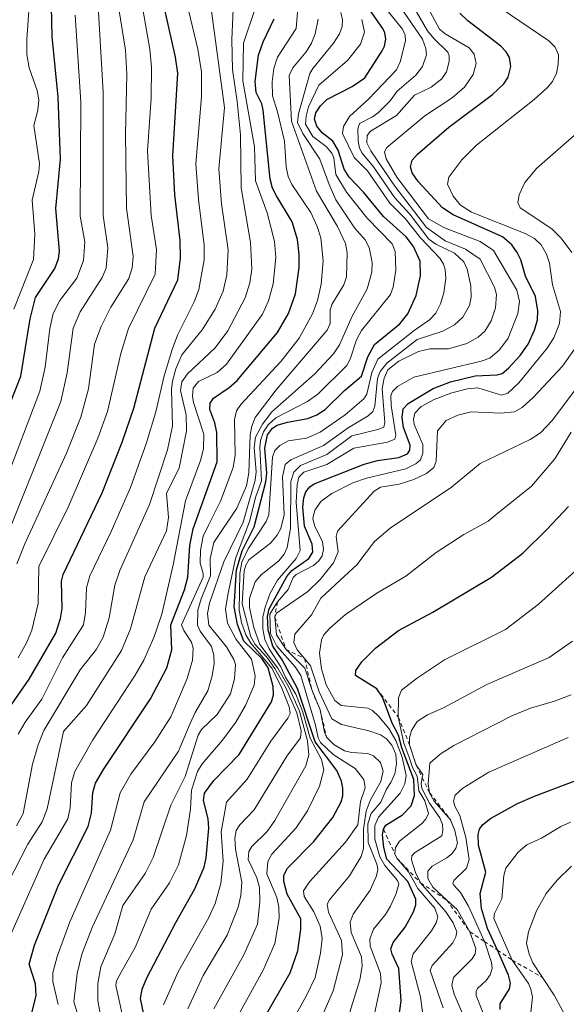
# Model space of a CAD drawing. Units: metres. Extents: x 647785 to 651249, y 4757785 to 4760173.
# Drawn here: x 649753 to 649890, y 4758803 to 4759050 of the extents above; entities that cross this region are included whole.
import ezdxf

# ---------------------------------------------------------------- set-up
doc = ezdxf.new("R2010")
doc.units = ezdxf.units.M
doc.header["$MEASUREMENT"] = 0
doc.linetypes.add('DGN Style 2', pattern=[1.648017, 0.98881, -0.659207])
for name, color, linetype, lineweight in [('Curva de nivel maestra', 30, 'Continuous', 30), ('Curva de nivel normal', 30, 'Continuous', 0), ('Escarpado lineal', 30, 'DGN Style 2', 0)]:
    doc.layers.add(name, color=color, linetype=linetype, lineweight=lineweight)

msp = doc.modelspace()

# ---------------------------------------------------------------- linework, layer by layer
at = {"layer": 'Curva de nivel maestra', "color": 30, "linetype": 'Continuous', "lineweight": 30, "flags": 128}
for points, elevation in [([(649744.35, 4758938.3701), (649753.14, 4758960.6901), (649755.47, 4758975.1001), (649756.82, 4758980.4201), (649761.64, 4758987.6801), (649762.6, 4758990.1301), (649762.86, 4758992.0001), (649761.95, 4759002.6901), (649763.08, 4759015.0301), (649762.51, 4759030.5601), (649761.04, 4759045.7401), (649760.68, 4759060.9201)], 1100), ([(649785.21, 4758794.7801), (649783.14, 4758804.8901), (649783.53, 4758807.2501), (649784.69, 4758810.0301), (649791.97, 4758823.9201), (649796.72, 4758832.3701), (649799.04, 4758837.7501), (649799.53, 4758840.0801), (649800.2, 4758847.5101), (649800.06, 4758849.9101), (649798.94, 4758854.4401), (649799.19, 4758856.3201), (649801.47, 4758859.4901), (649807.85, 4758866.0001), (649815.89, 4758879.1701), (649816.43, 4758880.9401), (649816.38, 4758883.0401), (649815.07, 4758887.7001), (649813.58, 4758889.9701), (649809, 4758894.3701), (649807.41, 4758898.5301), (649806.6, 4758902.9701), (649807.17, 4758912.2601), (649808.59, 4758916.9701), (649811.57, 4758922.9601), (649814.53, 4758934.3001), (649814.72, 4758936.4701), (649814.26, 4758942.7201), (649814.96, 4758946.0001), (649816.16, 4758947.6901), (649817.37, 4758948.4101), (649819.96, 4758949.2101), (649825.05, 4758950.1001), (649827.3, 4758951.0601), (649829.36, 4758952.3901), (649834.2, 4758957.1101), (649838.48, 4758960.7201), (649840.01, 4758965.5801), (649841.72, 4758968.6401), (649848.05, 4758973.8201), (649850.08, 4758976.3201), (649852.17, 4758980.9301), (649853.27, 4758985.8701), (649853.14, 4758989.4801), (649851.44, 4758993.2201), (649849.61, 4758995.5901), (649843.99, 4759000.6701), (649838.93, 4759006.7901), (649835.33, 4759010.5701), (649834.09, 4759012.5801), (649832.63, 4759017.2801), (649831.27, 4759019.5701), (649828.58, 4759021.6201), (649827.26, 4759023.3101), (649826.67, 4759025.0601), (649827.01, 4759026.7001), (649828.16, 4759028.4501), (649829.82, 4759029.9701), (649836.11, 4759033.2201), (649839.26, 4759035.4501), (649843.6, 4759042.1901), (649844.18, 4759043.3801), (649844.52, 4759045.1501), (649844.31, 4759046.6801), (649843.77, 4759047.8201), (649835.8, 4759059.2701)], 1175), ([(649748.84, 4758875.5401), (649755.21, 4758884.8801), (649761.96, 4758896.3601), (649763.1, 4758900.0001), (649763.55, 4758902.5701), (649763.36, 4758909.3601), (649763.74, 4758911.0301), (649773.5, 4758931.4901), (649778.55, 4758944.2301), (649781.48, 4758952.7301), (649786.74, 4758972.7101), (649792.44, 4758984.8701), (649793.15, 4758990.2801), (649793.04, 4758994.6901), (649791.76, 4759006.1001), (649791.25, 4759015.8701), (649792.46, 4759036.5901), (649791.92, 4759040.6001), (649789.34, 4759052.1101)], 1125), ([(649813.8, 4758799.5101), (649820.61, 4758811.2701), (649822.51, 4758816.7801), (649823.31, 4758822.2801), (649823.23, 4758824.8401), (649819.87, 4758831.0301), (649819.04, 4758834.1901), (649819.05, 4758835.7501), (649819.89, 4758837.5201), (649826.56, 4758844.1901), (649831.27, 4758850.2301), (649833.39, 4758854.1401), (649833.79, 4758855.6501), (649833.8, 4758857.5801), (649833.43, 4758859.3201), (649832.29, 4758862.0101), (649826.85, 4758869.1401), (649822.4, 4758882.4701), (649818.62, 4758889.7201), (649816.27, 4758893.1001), (649815.09, 4758897.1601), (649814.94, 4758900.5701), (649815.32, 4758902.4701), (649819.74, 4758910.5701), (649821.05, 4758912.0201), (649825.23, 4758915.0501), (649826.3, 4758916.6401), (649826.08, 4758918.6901), (649824.22, 4758923.1201), (649823.78, 4758927.9101), (649824.04, 4758930.2701), (649824.56, 4758931.7201), (649825.5, 4758933.0001), (649826.64, 4758933.7601), (649839.14, 4758938.6801), (649842.49, 4758939.6001), (649847.81, 4758940.3201), (649849.96, 4758941.2901), (649850.52, 4758942.2201), (649850.64, 4758943.4401), (649849, 4758947.8801), (649848.67, 4758950.3301), (649848.87, 4758952.5001), (649850.15, 4758953.8501), (649856.4, 4758957.6301), (649860.75, 4758959.3001), (649866.88, 4758960.7901), (649872.42, 4758961.0801), (649873.65, 4758961.4101), (649875.28, 4758962.7201), (649878.15, 4758965.8901), (649880.15, 4758968.7601), (649881.8, 4758972.2301), (649882.51, 4758974.8201), (649882.64, 4758977.0601), (649882.01, 4758980.6501), (649879.52, 4758985.7401), (649878.35, 4758989.8201), (649877.46, 4758991.7101), (649876.06, 4758993.5701), (649873.73, 4758995.6101), (649861.38, 4759001.0901), (649858.73, 4759002.8801), (649852.61, 4759009.4301), (649851.15, 4759011.6801), (649850.7, 4759013.1201), (649851.16, 4759014.8001), (649852.48, 4759016.2801), (649860.34, 4759023.0501), (649871.24, 4759031.2601), (649874.09, 4759033.8901), (649875.22, 4759035.5801), (649875.84, 4759038.2401), (649875.48, 4759040.4901), (649874.68, 4759041.9101), (649873.33, 4759043.3401), (649865.08, 4759049.7101), (649863.09, 4759051.5901)], 1200), ([(649752.99, 4758789.6401), (649756.97, 4758805.5201), (649756.83, 4758808.5401), (649755.26, 4758813.4901), (649756.6, 4758818.2401), (649762.58, 4758833.2501), (649770, 4758847.9701), (649770.85, 4758851.3201), (649771.15, 4758856.5001), (649771.88, 4758858.8001), (649773.84, 4758862.2001), (649785.66, 4758879.9501), (649789.73, 4758887.6701), (649791.01, 4758892.1901), (649790.7, 4758898.4101), (649794.18, 4758907.1901), (649795, 4758910.3601), (649795.5, 4758918.2801), (649796.32, 4758922.4701), (649802.28, 4758939.2801), (649802.24, 4758946.6401), (649801.75, 4758949.0101), (649800.49, 4758952.3601), (649800.54, 4758953.9501), (649801.37, 4758955.1901), (649805.29, 4758957.8601), (649807.35, 4758959.6501), (649817.46, 4758971.6901), (649820.17, 4758976.3901), (649821.94, 4758981.3501), (649822.82, 4758987.9701), (649822.84, 4758991.2101), (649822.42, 4758994.9101), (649821.11, 4758999.3401), (649817.17, 4759005.9001), (649816.19, 4759007.7701), (649815.57, 4759010.0901), (649813.87, 4759027.3501), (649813.48, 4759028.9201), (649812.07, 4759031.7701), (649811.82, 4759034.4801), (649812.66, 4759041.1201), (649813.87, 4759044.4601), (649816.63, 4759050.1701)], 1150), ([(649845.94, 4758786.6501), (649848.43, 4758804.3001), (649847.8, 4758812.4201), (649846.11, 4758815.9701), (649845.83, 4758817.3101), (649846.42, 4758818.8901), (649849.43, 4758822.7501), (649851.51, 4758826.5501), (649852.08, 4758828.3501), (649852.1, 4758829.7501), (649850.03, 4758834.1501), (649844.81, 4758839.7601), (649844.07, 4758842.6601), (649843.72, 4758845.9001), (649843.97, 4758847.2601), (649844.56, 4758848.2701), (649848.74, 4758850.8301), (649850.89, 4758853.1401), (649851.75, 4758855.7301), (649851.53, 4758859.7601), (649848.54, 4758867.6701), (649847.7, 4758870.8501), (649846.13, 4758873.8001), (649843.75, 4758880.3401), (649842.27, 4758882.4001), (649836.93, 4758885.7501), (649837.06, 4758887.0401), (649838.57, 4758889.1501), (649842.08, 4758892.6601), (649847.68, 4758897.0001), (649856.31, 4758901.6101), (649870.98, 4758910.4201), (649878.83, 4758916.3601), (649884.9, 4758922.3101), (649890.28, 4758928.1101)], 1225), ([(649873.16, 4758802.1201), (649873.2, 4758803.5801), (649875.53, 4758807.2801), (649875.77, 4758808.7401), (649875.29, 4758810.6801), (649872.4676, 4758816.9902), (649870.03, 4758822.4401), (649868.5, 4758827.4301), (649868.21, 4758831.2101), (649869.55, 4758836.5301), (649867.72, 4758843.2701), (649867.68, 4758845.9501), (649867.98, 4758847.2801), (649868.74, 4758848.3901), (649870.78, 4758849.9501), (649877.53, 4758853.6901), (649881.76, 4758855.5801), (649896.98, 4758861.2801)], 1250)]:
    msp.add_lwpolyline(points, dxfattribs=dict(at, elevation=elevation))
at = {"layer": 'Curva de nivel normal', "color": 30, "linetype": 'Continuous', "lineweight": 0, "flags": 128}
for points, elevation in [([(649747.86, 4758916.27), (649763.14, 4758954.39), (649764.78, 4758961.56), (649766.28, 4758972.72), (649768.02, 4758976.83), (649773.55, 4758985.39), (649774.53, 4758987.73), (649774.98, 4758992.83), (649773.81, 4759000.99), (649773.81, 4759031.87), (649772.4, 4759056.3)], 1110), ([(649749.8, 4758833.55), (649754.88, 4758843.54), (649758.49, 4758849.12), (649759.76, 4758852.35), (649763.87, 4758871.7), (649769.57, 4758878.23), (649778.41, 4758892.01), (649780.63, 4758897.45), (649784.19, 4758910.44), (649789.64, 4758921.96), (649790.16, 4758925.35), (649789.64, 4758931.4), (649792.81, 4758937.68), (649794.62, 4758947), (649794.56, 4758951), (649793.18, 4758957.15), (649793.46, 4758959.34), (649794.9, 4758961.28), (649801.82, 4758967.79), (649804.97, 4758972.08), (649809.31, 4758980.33), (649810.47, 4758984.06), (649810.96, 4758987.52), (649810.66, 4758994.16), (649808.3, 4759007.9), (649808.15, 4759021.14), (649807.36, 4759029.53), (649806.2, 4759037.55), (649805.99, 4759045.05), (649806.48, 4759056.43)], 1140), ([(649795, 4758802.28), (649798.83, 4758810.65), (649804.84, 4758820.72), (649807.58, 4758827.72), (649808.25, 4758830.65), (649808.48, 4758834.01), (649806.87, 4758842.29), (649806.72, 4758845.03), (649807.04, 4758846.96), (649807.96, 4758848.39), (649811.55, 4758852.1), (649819.75, 4758865.59), (649823.21, 4758870.18), (649823.36, 4758871.87), (649822.23, 4758876.43), (649819.4, 4758882.83), (649816.78, 4758887.48), (649814.77, 4758890.33), (649811.82, 4758893.53), (649810.76, 4758895.48), (649808.62, 4758903.71), (649809.11, 4758911.97), (649809.48, 4758913.42), (649810.25, 4758914.76), (649815.65, 4758918.87), (649817.37, 4758920.92), (649818.25, 4758922.54), (649819.08, 4758926.02), (649818.71, 4758935.49), (649819.34, 4758938.6), (649820.78, 4758939.78), (649828.96, 4758943.34), (649835.16, 4758947.81), (649840.14, 4758950.76), (649841.33, 4758951.86), (649841.79, 4758953.18), (649842.44, 4758960.11), (649843.15, 4758961.87), (649844.81, 4758963.99), (649852.41, 4758969.94), (649858.83, 4758972.03), (649861.74, 4758973.56), (649863.82, 4758975.52), (649865.46, 4758978.41), (649865.95, 4758980.48), (649865.81, 4758983.35), (649864.89, 4758987.5), (649864.09, 4758989.32), (649861.74, 4758991.5), (649857.03, 4758993.79), (649855.34, 4758995), (649850.58, 4759001.25), (649846.82, 4759005.38), (649841.43, 4759013.14), (649838.6, 4759016.55), (649837.99, 4759017.8), (649837.65, 4759019.66), (649837.54, 4759022.65), (649837.99, 4759023.98), (649841.22, 4759025.65), (649842.74, 4759026.78), (649845.64, 4759029.65), (649847.41, 4759032.1), (649852.02, 4759036.11), (649853.72, 4759038.27), (649854.73, 4759041.18), (649854.59, 4759042.75), (649853.69, 4759045.1), (649845.31, 4759057.5)], 1185), ([(649801.51, 4758802.26), (649804.8, 4758808.34), (649809.02, 4758815.83), (649812.4, 4758823.47), (649813.03, 4758829.05), (649812.94, 4758832.65), (649812.26, 4758835.07), (649810.1, 4758839.72), (649810.21, 4758841.67), (649810.98, 4758842.96), (649814.85, 4758846.71), (649816.75, 4758849.41), (649824.5, 4758863.18), (649825.28, 4758865.93), (649824.91, 4758869.44), (649822.91, 4758876.84), (649820.35, 4758882.7), (649817.48, 4758887.6), (649813.01, 4758893.55), (649811.53, 4758897.81), (649810.45, 4758902.75), (649810.39, 4758905.03), (649811.86, 4758909.22), (649813.36, 4758910.97), (649817.79, 4758914.51), (649819.07, 4758916.13), (649819.85, 4758917.83), (649820.64, 4758922.59), (649820.79, 4758934.35), (649821.55, 4758936.7), (649823.18, 4758938.39), (649829.8, 4758941.1), (649836.01, 4758945.81), (649842.58, 4758947.36), (649844.01, 4758947.96), (649844.34, 4758949.08), (649843.67, 4758957.53), (649844.11, 4758960.25), (649845.07, 4758962.27), (649847.81, 4758964.49), (649852.71, 4758966.91), (649855.56, 4758967.59), (649860.21, 4758967.54), (649864.8, 4758968.87), (649867.64, 4758970.45), (649869.36, 4758972.02), (649870.89, 4758974.58), (649871.97, 4758977.83), (649872.25, 4758981.15), (649871.77, 4758983.04), (649868.17, 4758990), (649864.53, 4758992.53), (649859.43, 4758994.58), (649854.76, 4758997.92), (649846.78, 4759008.31), (649840.79, 4759017.11), (649839.82, 4759019.19), (649839.89, 4759020.99), (649840.73, 4759022.04), (649847.21, 4759025.96), (649851.74, 4759031.09), (649855.88, 4759033.06), (649858.61, 4759035.18), (649859.77, 4759036.9), (649860.43, 4759039.53), (649860.43, 4759040.94), (649860.08, 4759041.88), (649856.53, 4759045.28), (649855.02, 4759047.2), (649849.78, 4759056.21)], 1190), ([(649751.42, 4758977.46), (649756.33, 4758989.94), (649756.65, 4758996.32), (649756, 4759004.78), (649757.64, 4759011.99), (649757.8, 4759014.01), (649756.45, 4759023.53), (649757.45, 4759027.35), (649757.69, 4759029.94), (649757.27, 4759032.25), (649755.22, 4759037.97), (649754.68, 4759041.25), (649754.64, 4759044.99), (649755.21, 4759053.36)], 1095), ([(649752.1, 4758848.11), (649753.78, 4758851.2), (649756.07, 4758863.54), (649757.5, 4758868.43), (649758.96, 4758872), (649768.05, 4758887.18), (649772.09, 4758892.39), (649773.78, 4758895.32), (649775.25, 4758900.2), (649776.66, 4758908.36), (649777.93, 4758912.05), (649785.35, 4758928.59), (649789.91, 4758942.25), (649791.14, 4758948.3), (649790.92, 4758957.39), (649791.12, 4758959.51), (649791.94, 4758962.53), (649793.47, 4758966.04), (649798.53, 4758972.33), (649801.81, 4758977.46), (649803.82, 4758981.98), (649804.78, 4758986.11), (649805.1, 4758992.34), (649803.37, 4759003.9), (649802.74, 4759012.62), (649804.18, 4759027.99), (649800.77, 4759053.39)], 1135), ([(649788.85, 4758803.32), (649792.58, 4758811.52), (649800.2, 4758825.2), (649801.83, 4758828.7), (649803.26, 4758833.67), (649803.83, 4758839.29), (649803.34, 4758846.6), (649804.64, 4758854.02), (649809.85, 4758859.8), (649815.76, 4758869.28), (649820.05, 4758875.09), (649820.62, 4758876.27), (649820.31, 4758877.9), (649818.36, 4758883.04), (649816.03, 4758887.6), (649810.75, 4758893.88), (649809.5, 4758895.92), (649808.42, 4758899), (649807.81, 4758902.1), (649807.97, 4758911.33), (649808.51, 4758914.18), (649810.07, 4758917.49), (649814.6, 4758924.31), (649815.23, 4758926.02), (649816.18, 4758940.43), (649816.76, 4758942.14), (649817.97, 4758943.37), (649820.06, 4758944.52), (649824.7, 4758945.21), (649828.11, 4758946.67), (649834.33, 4758951.02), (649839.03, 4758955.06), (649839.77, 4758956.19), (649841.08, 4758961.61), (649842.57, 4758964.94), (649851.66, 4758972.17), (649855.51, 4758974.84), (649857.07, 4758976.48), (649858.22, 4758978.84), (649859.04, 4758981.62), (649859.58, 4758985.2), (649859.41, 4758987.43), (649859, 4758988.79), (649858.07, 4758990.28), (649853.2, 4758995.35), (649849.38, 4759000.19), (649845.59, 4759004.02), (649839.99, 4759012.18), (649836.64, 4759015.49), (649833.71, 4759021.45), (649833.97, 4759023.23), (649835.48, 4759025.76), (649840.29, 4759030.16), (649847.18, 4759037.43), (649848.14, 4759039.45), (649849.45, 4759044.69), (649849.42, 4759046.1), (649848.75, 4759047.6), (649842.72, 4759055.1)], 1180), ([(649806.29, 4758798.4), (649813.85, 4758812.01), (649816.8, 4758818.61), (649817.84, 4758824.99), (649817.74, 4758827.75), (649817.26, 4758830.13), (649814.79, 4758836.07), (649814.97, 4758839.21), (649816.04, 4758841.03), (649822.08, 4758847.65), (649824.9, 4758851.84), (649827.98, 4758858.08), (649829.04, 4758862.17), (649828.45, 4758864.75), (649825.62, 4758870.1), (649823.81, 4758876.59), (649822.03, 4758881.1), (649819.45, 4758885.34), (649818.28, 4758887.95), (649815.31, 4758892.47), (649814.25, 4758894.81), (649813.72, 4758897.45), (649813.73, 4758900.36), (649814.3, 4758902.91), (649815.62, 4758906.38), (649817.42, 4758909.66), (649822.14, 4758915.04), (649823.11, 4758917.05), (649822.13, 4758929.2), (649822.31, 4758933.54), (649822.79, 4758935.4), (649824.01, 4758936.67), (649829.78, 4758938.58), (649836.5, 4758942.68), (649844.95, 4758944.21), (649846.84, 4758944.91), (649847.08, 4758945.94), (649845.88, 4758953.36), (649845.81, 4758955.77), (649846.26, 4758956.91), (649847.45, 4758958.12), (649851.52, 4758960.44), (649868.44, 4758964.45), (649870.6, 4758965.26), (649873.04, 4758967.34), (649875.16, 4758970.25), (649877.56, 4758976.38), (649878.02, 4758979.44), (649877.39, 4758982.27), (649871.52, 4758992.21), (649868.2, 4758994.46), (649859.25, 4758997.88), (649855.25, 4759000.12), (649847.29, 4759010.58), (649844.66, 4759015.15), (649844.22, 4759016.88), (649844.84, 4759017.97), (649854.32, 4759025.92), (649861.17, 4759030.46), (649864.26, 4759033.13), (649866.42, 4759036.28), (649867.16, 4759039.02), (649866.68, 4759041.37), (649865.38, 4759042.97), (649859.37, 4759046.42), (649858, 4759047.63), (649853.78, 4759055.46)], 1195), ([(649747.12, 4758928.87), (649757.89, 4758957), (649759.23, 4758962.99), (649760.44, 4758972.63), (649761.27, 4758976.43), (649762.97, 4758979.71), (649767.15, 4758985.28), (649768.85, 4758989.7), (649769.18, 4758994.34), (649768.02, 4759000.83), (649768.16, 4759029.33), (649766.8, 4759051.14)], 1105), ([(649749.95, 4758819.27), (649758.98, 4758839.76), (649764.97, 4758849.83), (649765.53, 4758852.66), (649765.86, 4758858.9), (649766.69, 4758861.73), (649771.21, 4758869.66), (649781.83, 4758885.84), (649783.93, 4758889.64), (649786.46, 4758895.27), (649788.49, 4758901.1), (649791.29, 4758913.5), (649794.37, 4758929.53), (649798.14, 4758939.62), (649798.93, 4758942.53), (649798.96, 4758946.16), (649796.38, 4758954.12), (649796.11, 4758955.74), (649796.31, 4758957.72), (649797.63, 4758959.41), (649802.29, 4758961.67), (649804.69, 4758963.74), (649813.64, 4758976.27), (649815.21, 4758979.55), (649816.34, 4758983.84), (649817, 4758990.46), (649816.64, 4758994.44), (649814.86, 4759001.64), (649811.91, 4759009.6), (649811.67, 4759018.18), (649808.76, 4759034.7), (649808.94, 4759044.07), (649811.85, 4759052.83)], 1145), ([(649752.17, 4758913.75), (649754.15, 4758918.7), (649764.6, 4758941.46), (649768.2, 4758950.48), (649770.12, 4758957.55), (649771.58, 4758968.71), (649773.26, 4758973.13), (649775.68, 4758978.04), (649780.17, 4758985.18), (649781.01, 4758987.85), (649781.26, 4758990.66), (649779.63, 4759002.79), (649779.36, 4759021.23), (649779.74, 4759036.39), (649779.34, 4759042.32), (649777.69, 4759052.69)], 1115), ([(649752.49, 4758871.04), (649754.24, 4758874.08), (649758.41, 4758879.8), (649763.61, 4758890.19), (649768.85, 4758898.49), (649769.38, 4758901.51), (649769.61, 4758907.75), (649770.41, 4758910.73), (649775.78, 4758921.83), (649780.65, 4758932.87), (649784.53, 4758943.75), (649786.97, 4758951.79), (649789.04, 4758960.78), (649791.05, 4758967.44), (649792.41, 4758970.98), (649796.56, 4758979.37), (649797.74, 4758982.39), (649799.04, 4758989.83), (649799.1, 4758993.56), (649797.65, 4759004.95), (649796.94, 4759013.86), (649798.41, 4759030.7), (649798.39, 4759036.94), (649797.51, 4759042.62), (649795.19, 4759052)], 1130), ([(649752.5, 4758890.17), (649754.59, 4758893.97), (649755.88, 4758897.13), (649757.53, 4758903.82), (649757.63, 4758913.05), (649765.03, 4758927.91), (649772.44, 4758945.18), (649774.84, 4758951.87), (649778.19, 4758966.38), (649780.09, 4758972.63), (649786.83, 4758986.3), (649787.12, 4758992.41), (649785.78, 4759000.94), (649784.88, 4759017.18), (649785.83, 4759030.38), (649785.92, 4759038.14), (649785.5, 4759042.63), (649783.77, 4759052.09)], 1120), ([(649762.49, 4758803.4), (649761.19, 4758809.11), (649761.2, 4758811.3), (649762.24, 4758815.42), (649765.4, 4758824.11), (649775.59, 4758847.02), (649778.06, 4758856.38), (649780.67, 4758861.05), (649786.7, 4758869.17), (649790.75, 4758875.44), (649794.85, 4758885.02), (649796.11, 4758889.58), (649796.35, 4758892.64), (649795.93, 4758894.13), (649793.96, 4758897.05), (649793.4, 4758898.46), (649798.78, 4758910.42), (649798.81, 4758911.31), (649798.04, 4758913.91), (649798.16, 4758917.17), (649798.84, 4758920.66), (649800.12, 4758923.41), (649803.14, 4758929.39), (649806.32, 4758937.82), (649806.79, 4758940.93), (649806.67, 4758949.91), (649807.14, 4758952.07), (649808.26, 4758953.65), (649818.31, 4758964.44), (649822.89, 4758970.22), (649826.2, 4758976.36), (649827.4, 4758979.63), (649828.38, 4758983.75), (649828.84, 4758989.63), (649828.26, 4758995.38), (649827.39, 4758998.24), (649825.79, 4759001.68), (649820.99, 4759008.72), (649820.06, 4759010.72), (649819.58, 4759013.18), (649819.14, 4759019.53), (649817.46, 4759026.91), (649816.18, 4759030.95), (649816.12, 4759034.39), (649816.48, 4759037.74), (649817.43, 4759040.6), (649822.1, 4759047.79), (649822.48, 4759052.89)], 1155), ([(649774.49, 4758793.25), (649772.46, 4758804.32), (649772.42, 4758808.66), (649773.17, 4758812.78), (649776.66, 4758821.03), (649778.69, 4758828.17), (649784.33, 4758836.19), (649786.27, 4758840.16), (649790.7, 4758853.25), (649794.34, 4758860.49), (649797.55, 4758870.83), (649798.4, 4758872.27), (649802.34, 4758875.97), (649805.64, 4758881.21), (649806.7, 4758884.95), (649806.94, 4758888.5), (649806.52, 4758889.77), (649804.65, 4758892.95), (649800.2, 4758898.35), (649799.94, 4758901.31), (649800.39, 4758903.86), (649803.97, 4758914.2), (649808.79, 4758924.19), (649811.85, 4758934.67), (649812.09, 4758936.77), (649811.55, 4758942.88), (649811.92, 4758945.41), (649813.64, 4758948.67), (649815.97, 4758951.76), (649826.81, 4758961.34), (649831.46, 4758966.31), (649832.92, 4758968.56), (649836.08, 4758975.72), (649838.29, 4758979.64), (649839.87, 4758982.62), (649841.04, 4758986.73), (649841.12, 4758989.17), (649840.38, 4758992.91), (649839.38, 4758994.84), (649836.7, 4758997.86), (649832.07, 4759004.85), (649830.35, 4759008.69), (649828.06, 4759015.1), (649823.74, 4759021.46), (649822.46, 4759024.25), (649822.72, 4759026.4), (649825.54, 4759036.49), (649826.25, 4759037.73), (649831.47, 4759044.08), (649832.96, 4759046.46), (649833.62, 4759048.27), (649833.72, 4759049.98), (649833.25, 4759051.82)], 1165), ([(649819.96, 4758797.05), (649824.62, 4758805.47), (649826.86, 4758810.17), (649828.2, 4758816.19), (649828.57, 4758819.9), (649828.11, 4758822.95), (649826.52, 4758826.61), (649824.09, 4758830.38), (649823.95, 4758831.8), (649825.44, 4758834.07), (649834.47, 4758844.01), (649837.52, 4758848.35), (649838.21, 4758854.17), (649839.4, 4758857.63), (649839.03, 4758859.69), (649836.91, 4758862.51), (649831.36, 4758866.01), (649828.22, 4758868.97), (649827.64, 4758870.17), (649826.98, 4758873.33), (649823.27, 4758885.8), (649821.89, 4758887.92), (649817.27, 4758893.12), (649815.69, 4758896.28), (649815.53, 4758901.09), (649817.4, 4758904.1901), (649820.13, 4758907.28), (649821.32, 4758910.3), (649822.11, 4758911.04), (649826.4, 4758913.29), (649827.79, 4758914.49), (649828.61, 4758915.73), (649828.97, 4758917.33), (649828.72, 4758919.27), (649826.7, 4758923.31), (649826.29, 4758925.12), (649826.78, 4758927.2), (649828.4, 4758929.4), (649831.04, 4758931.33), (649836.25, 4758934), (649839.72, 4758935.21), (649849.54, 4758937.53), (649852.07, 4758938.76), (649853.23, 4758939.78), (649853.8, 4758941.4), (649853.8, 4758943.6), (649851.65, 4758948.65), (649851.49, 4758949.94), (649851.79, 4758951.43), (649853.4, 4758953.12), (649856.67, 4758954.89), (649861.07, 4758956.54), (649865.02, 4758957.57), (649867.59, 4758957.8), (649873.51, 4758955.97), (649875.1, 4758956.44), (649877.83, 4758959.07), (649884.96, 4758967.75), (649886.58, 4758970.35), (649888.02, 4758973.89), (649888.25, 4758976.94), (649886.32, 4758983.56), (649885.5, 4758989.06), (649884.75, 4758991.25), (649883.41, 4758993.59), (649881.81, 4758995.16), (649879.43, 4758996.48), (649865.98, 4759001.8), (649863.28, 4759003.58), (649861.45, 4759005.8), (649859.99, 4759008.78), (649860.35, 4759010.59), (649863.58, 4759014.89), (649867.26, 4759018.56), (649881.71, 4759029.99), (649884.94, 4759032.92), (649886.24, 4759034.53), (649887.24, 4759036.57), (649887.71, 4759038.8), (649887.76, 4759041.23), (649886.93, 4759043.11), (649885.38, 4759044.73), (649873.14, 4759052.95)], 1205), ([(649768.22, 4758798.35), (649766.41, 4758804.05), (649767.3, 4758811.12), (649768.41, 4758815.96), (649770.99, 4758822.62), (649781.25, 4758844.63), (649784.04, 4758854.15), (649792.64, 4758866.78), (649795.55, 4758873.71), (649796.79, 4758876.5), (649799.96, 4758881.95), (649801.05, 4758885.67), (649801.53, 4758888.8), (649801.51, 4758890.84), (649800.93, 4758893.06), (649798.03, 4758896.88), (649797.41, 4758898.35), (649797.48, 4758902.16), (649798.29, 4758905), (649800.62, 4758910.71), (649800.59, 4758915.03), (649801.49, 4758919.07), (649807.23, 4758927.68), (649809.64, 4758933.3), (649810.21, 4758936.52), (649810.61, 4758946.02), (649811.03, 4758948.24), (649811.84, 4758950.35), (649817.12, 4758957.29), (649829.86, 4758972.26), (649830.63, 4758973.91), (649830.64, 4758977.22), (649831.01, 4758978.68), (649834.03, 4758983.61), (649834.71, 4758985.57), (649834.85, 4758991.58), (649834.47, 4758993.93), (649832.45, 4758998.21), (649827.18, 4759007.03), (649820.91, 4759024.56), (649820.36, 4759036.03), (649821.26, 4759037.97), (649824.62, 4759041.96), (649825.95, 4759044.1), (649826.82, 4759046.43), (649827.65, 4759050.11)], 1160), ([(649779.5, 4758796.45), (649776.95, 4758808.1), (649777.13, 4758809.3), (649778.25, 4758811.45), (649781.75, 4758817.61), (649785.79, 4758827.26), (649790.36, 4758833.82), (649792.62, 4758838.35), (649794.67, 4758845.7), (649795.65, 4758852.28), (649795.93, 4758857.06), (649797.39, 4758861.71), (649798.53, 4758863.61), (649803.68, 4758869.59), (649806.96, 4758874.06), (649809.39, 4758878.28), (649811.62, 4758883.32), (649811.81, 4758885.69), (649810.88, 4758889.87), (649807.05, 4758894.81), (649804.9, 4758898.89), (649804.37, 4758902.34), (649804.95, 4758905.95), (649806.87, 4758915.07), (649810.42, 4758924.33), (649811.98, 4758930.57), (649813.38, 4758934.5), (649812.97, 4758942.83), (649813.16, 4758944.63), (649813.9, 4758946.82), (649815.05, 4758948.57), (649817.03, 4758950.25), (649824.9, 4758954.37), (649827.56, 4758956.18), (649834.75, 4758963.43), (649835.65, 4758964.98), (649837.2, 4758969.79), (649838.48, 4758972.19), (649845.76, 4758981.19), (649846.38, 4758983), (649847.06, 4758987.3), (649846.91, 4758991.9), (649846.1, 4758993.89), (649839.9, 4759000.26), (649834.7, 4759006.81), (649832.04, 4759011.23), (649831.49, 4759015.36), (649830.99, 4759016.57), (649829.57, 4759018.2), (649826.31, 4759020.73), (649824.44, 4759023.84), (649824.59, 4759025.84), (649825.21, 4759028.13), (649827.79, 4759033.61), (649834.98, 4759039.75), (649838.24, 4759043.84), (649839.18, 4759046.89), (649838.51, 4759050)], 1170), ([(649891.1, 4758991.7), (649888.44, 4758995.29), (649886.15, 4758997.62), (649878.21, 4759002.9), (649877.59, 4759004.24), (649877.91, 4759006.13), (649879.37, 4759009.24), (649882.34, 4759012.78), (649903.1, 4759031)], 1210), ([(649825.39, 4758793), (649831.38, 4758806.83), (649833.69, 4758815.84), (649833.42, 4758819.4), (649830.19, 4758826.49), (649829.89, 4758828.47), (649830.48, 4758829.57), (649835.47, 4758835.58), (649838.4, 4758840.45), (649838.94, 4758842.44), (649838.96, 4758847.29), (649839.62, 4758851.78), (649840.62, 4758854.48), (649843.3, 4758859.19), (649843.89, 4758861.84), (649843.19, 4758863.99), (649841.5, 4758865.67), (649839.97, 4758866.27), (649835.96, 4758866.46), (649834.18, 4758866.93), (649831.57, 4758868.49), (649829.73, 4758870.2801), (649829.19, 4758871.55), (649828.07, 4758877.2001), (649826.1, 4758881.9701), (649824.28, 4758887.59), (649819.56, 4758892.3001), (649817.16, 4758895.97), (649816.75, 4758900.3701), (649817.17, 4758901.37), (649825.03, 4758906.83), (649828.1, 4758909.83), (649831.42, 4758913.95), (649832.58, 4758916.71), (649832.15, 4758920.6), (649832.41, 4758921.91), (649841.65, 4758931.92), (649843.23, 4758932.95), (649847.88, 4758933.67), (649851.58, 4758934.87), (649854.75, 4758936.36), (649856.53, 4758937.85), (649857.13, 4758939.44), (649857.46, 4758947.06), (649859.63, 4758949.65), (649862.56, 4758950.97), (649865.93, 4758951.76), (649873.36, 4758951.43), (649876.74, 4758951.79), (649878.67, 4758952.88), (649881.53, 4758955.47), (649888.82, 4758963.23), (649892.82, 4758968.92)], 1210), ([(649831.64, 4758788.79), (649838.02, 4758809.55), (649838.62, 4758812.97), (649838.42, 4758815.32), (649835.87, 4758821.38), (649835.59, 4758823.99), (649836.36, 4758825.98), (649840.59, 4758832.01), (649842.22, 4758835.56), (649842.51, 4758837.14), (649842.3, 4758838.53), (649840.13, 4758843.94), (649840.07, 4758848.64), (649840.9, 4758851.19), (649843.34, 4758854.07), (649844.72, 4758857.29), (649845.8, 4758858.98), (649846.84, 4758861.1), (649847.25, 4758863.64), (649847.03, 4758866.08), (649846.08, 4758868.29), (649844.69, 4758869.94), (649843.18, 4758870.89), (649840.27, 4758871.87), (649833.43, 4758873.47), (649830.99, 4758874.87), (649827.9, 4758881.7), (649825.73, 4758888.22), (649824.2148, 4758890.0075), (649822.39, 4758892.16), (649821.51, 4758894.06), (649821.75, 4758896.09), (649825.95, 4758900.96), (649828.25, 4758905.16), (649834.24, 4758910.66), (649837.26, 4758913.5), (649841.74, 4758919.31), (649845.62, 4758922.62), (649861.02, 4758932.93), (649868.21, 4758938.82), (649880.66, 4758944.9), (649883.25, 4758946.54), (649886.22, 4758949.61), (649892.07, 4758957.42)], 1215), ([(649838.8, 4758787.42), (649843.39, 4758808.77), (649843.25, 4758811.14), (649840.65, 4758817.96), (649840.57, 4758819.74), (649841.5, 4758822.23), (649844.45, 4758825.89), (649845.73, 4758828.04), (649847.14, 4758831.16), (649847.81, 4758833.52), (649847.47, 4758834.46), (649844.3, 4758838.16), (649843.03, 4758840.32), (649841.83, 4758844.81), (649841.79, 4758848.16), (649842.7, 4758850.31), (649848.12, 4758856.27), (649849.31, 4758858.66), (649849.67, 4758860.76), (649848.63, 4758865.31), (649847.05, 4758869.49), (649845.28, 4758872.46), (649842.71, 4758875.61), (649841.18, 4758876.96), (649840.02, 4758877.55), (649833.35, 4758878.29), (649831.74, 4758879.46), (649829.57, 4758883.45), (649828.44, 4758887.39), (649827.94, 4758891.34), (649828.47, 4758894.67), (649829.05, 4758895.92), (649830.41, 4758897.54), (649834.47, 4758901.07), (649842.29, 4758906.4), (649849.56, 4758910.66), (649857.14, 4758916.57), (649864.1, 4758921.05), (649870.17, 4758924.42), (649872.14, 4758926.08), (649881.06, 4758933.18), (649886.89, 4758939.99), (649890.96, 4758946.72)], 1220), ([(649853.85, 4758800.79), (649853.26, 4758805.27), (649850.88, 4758814.15), (649851.4, 4758816.09), (649855.96, 4758821.8), (649857.12, 4758823.86), (649857.56, 4758825.36), (649856.78, 4758827.47), (649852.58, 4758832.43), (649850.22, 4758836.61), (649847.28, 4758840.0301), (649846.8, 4758841.13), (649847, 4758842.69), (649847.99, 4758844.26), (649853.5, 4758848.62), (649854.56, 4758849.77), (649855.22, 4758851.18), (649854.28, 4758854.35), (649852.8, 4758856.92), (649852.4, 4758860.56), (649851.2, 4758862.75), (649850.56, 4758864.84), (649849.06, 4758868.81), (649847.67, 4758875.3801), (649847.73, 4758880.13), (649848.51, 4758882.06), (649852.48, 4758885.18), (649859.22, 4758889.69), (649874.51, 4758897.28), (649882.69, 4758903.56), (649893.06, 4758912.85)], 1230), ([(649858.87, 4758802.58), (649855.66, 4758811.91), (649856.17, 4758813.11), (649861.31, 4758818.84), (649862.08, 4758820.33), (649862.29, 4758821.56), (649861.43, 4758823.85), (649859.6, 4758826.61), (649853.25, 4758833.8301), (649851.96, 4758836.4), (649850.94, 4758839.58), (649851.02, 4758840.6), (649851.71, 4758841.33), (649858.6, 4758845.62), (649858.83, 4758846.96), (649858.7, 4758848.44), (649858.09, 4758850.15), (649855.51, 4758853.8), (649853.53, 4758857.47), (649853.41, 4758858.62), (649853.6608, 4758860.2265), (649853.78, 4758860.99), (649852.18, 4758863.2901), (649850.49, 4758868.4401), (649850.49, 4758870.16), (649850.96, 4758871.98), (649852.39, 4758874.28), (649854.95, 4758875.89), (649858.96, 4758877.67), (649869.83, 4758883.49), (649885.41, 4758890.3), (649891.3, 4758894.36)], 1235), ([(649866.16, 4758795.43), (649861.69, 4758805.97), (649861.05, 4758808.16), (649861.46, 4758810.1), (649866.18, 4758814.79), (649866.89, 4758816.08), (649867.08, 4758817.43), (649865.58, 4758821.6101), (649862.38, 4758827.13), (649859.7915, 4758829.5305), (649856.32, 4758832.75), (649855.07, 4758834.96), (649855.07, 4758836.78), (649856.13, 4758838.04), (649859.79, 4758840.07), (649861.15, 4758841.18), (649862.08, 4758842.49), (649862.47, 4758843.9), (649861.8, 4758846.9301), (649860.74, 4758849.6201), (649856.62, 4758854.33), (649855.52, 4758856.3801), (649855.18, 4758858.65), (649855.57, 4758863.78), (649858.18, 4758866.06), (649861.55, 4758868.2), (649876.1, 4758875.63), (649880.79, 4758877.61), (649886.78, 4758879.34), (649890.97, 4758880.91)], 1240), ([(649869.66, 4758799.28), (649867.15, 4758805.62), (649867.17, 4758806.63), (649867.54, 4758807.34), (649869.69, 4758809.35), (649870.64, 4758810.79), (649871.14, 4758812.43), (649871.04, 4758813.86), (649869.3, 4758818.98), (649869.2127, 4758819.1735), (649865.22, 4758828.02), (649863.27, 4758831.45), (649861.52, 4758833.3), (649861.31, 4758833.77), (649861.55, 4758834.39), (649864.78, 4758837.51), (649865.45, 4758839.69), (649864.61, 4758845.2), (649863.09, 4758850.7), (649861.86, 4758853.01), (649861.51, 4758854.31), (649861.95, 4758855.78), (649863.84, 4758857.55), (649870.31, 4758861.53), (649890.2, 4758870.26)], 1245), ([(649880.74, 4758800.74), (649881.23, 4758805.19), (649880.88, 4758807.2), (649880.23, 4758808.63), (649876.18, 4758814.5001), (649871.57, 4758824.94), (649871.78, 4758826.14), (649873.63, 4758829.85), (649874.09, 4758835.7), (649874.6, 4758837.54), (649877.65, 4758841.5), (649879.84, 4758843.35), (649883.54, 4758845), (649888.34, 4758847.98), (649890.81, 4758849.07)], 1255), ([(649896.01, 4758788.5), (649886.66, 4758805.72), (649883.7508, 4758810.1275), (649881.32, 4758813.81), (649880.41, 4758816.02), (649879.81, 4758818.72), (649880.25, 4758821.58), (649882.26, 4758826.79), (649884.69, 4758831.15), (649887.43, 4758834.54), (649891.07, 4758838.04)], 1260)]:
    msp.add_lwpolyline(points, dxfattribs=dict(at, elevation=elevation))
at = {"layer": 'Escarpado lineal', "color": 30, "linetype": 'DGN Style 2', "lineweight": 0}
for points in [[(649817.4, 4758904.1901, 1197.5176), (649816.75, 4758900.3701, 1199.9312), (649819.56, 4758892.3001, 1205.4339), (649824.2148, 4758890.0075, 1213.4194), (649826.1, 4758881.9701, 1208.2882), (649828.07, 4758877.2001, 1208.8248), (649829.73, 4758870.2801, 1204.1927)], [(649842.27, 4758882.4001, 1225.5368), (649847.67, 4758875.3801, 1227.5433), (649850.49, 4758868.4401, 1228.4233), (649852.18, 4758863.2901, 1229.576), (649853.6608, 4758860.2265, 1230.6445), (649855.52, 4758856.3801, 1232.9846), (649860.74, 4758849.6201, 1240.0947), (649861.8, 4758846.9301, 1240.9651)], [(649843.97, 4758847.2601, 1217.7988), (649847.28, 4758840.0301, 1225.69), (649853.25, 4758833.8301, 1230.6268), (649859.7915, 4758829.5305, 1238.3214), (649865.58, 4758821.6101, 1241.3451), (649869.2127, 4758819.1735, 1245.7729), (649872.4676, 4758816.9902, 1250.0124), (649876.18, 4758814.5001, 1253.4243), (649883.7508, 4758810.1275, 1259.5426)]]:
    msp.add_polyline3d(points, dxfattribs=at)

doc.saveas('drawing.dxf')
